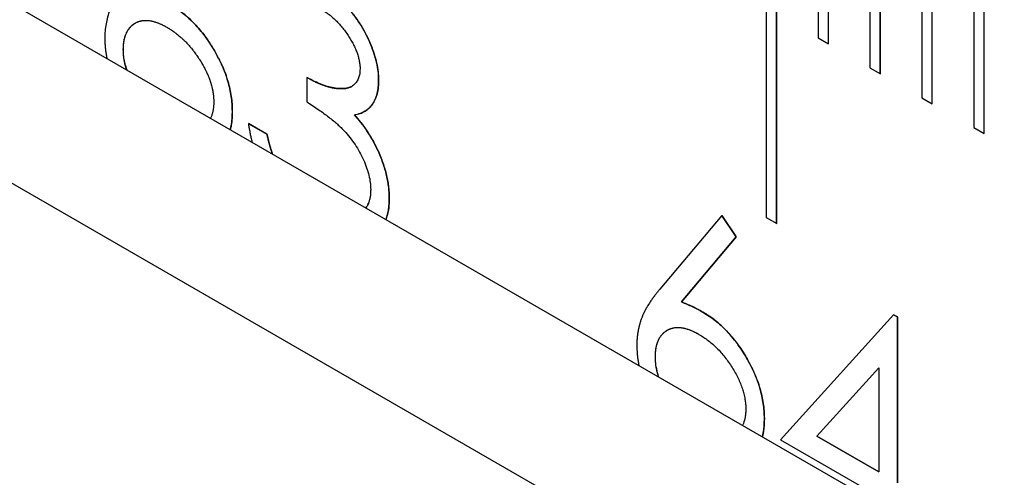
# Model space of a CAD drawing. Units: millimetres. Extents: x 11676 to 11973, y -7569 to -7359.
# Drawn here: x 11794 to 11796, y -7539 to -7538 of the extents above; entities that cross this region are included whole.
import ezdxf

# ---------------------------------------------------------------- set-up
doc = ezdxf.new("R2010")
doc.units = ezdxf.units.MM
doc.header["$LTSCALE"] = 10
doc.linetypes.add('SLD-实线', pattern=[0])

msp = doc.modelspace()

# ---------------------------------------------------------------- linework, layer by layer
at = {"color": 7, "linetype": 'SLD-实线', "lineweight": 25}
for p, q in [((11720.34916, -7495.38264), (11808.97321, -7546.54422)), ((11720.34916, -7495.79091), (11808.97321, -7546.95249)), ((11795.64425, -7537.05316), (11795.64425, -7538.34602)), ((11795.6677, -7538.35955), (11795.6677, -7537.06683)), ((11795.66782, -7538.35962), (11795.66782, -7537.06677)), ((11795.7621, -7537.12119), (11795.7621, -7537.93773)), ((11795.78555, -7537.95127), (11795.78555, -7537.13487)), ((11795.78567, -7537.95134), (11795.78567, -7537.1348)), ((11795.87995, -7537.18923), (11795.87995, -7538.00577)), ((11795.9034, -7538.01931), (11795.9034, -7537.2029)), ((11795.90352, -7538.01937), (11795.90352, -7537.20283)), ((11795.9978, -7537.25726), (11795.9978, -7538.0738)), ((11796.02125, -7538.08734), (11796.02125, -7537.27094)), ((11796.02137, -7538.08741), (11796.02137, -7537.27087)), ((11796.11565, -7537.32529), (11796.11565, -7538.14184)), ((11796.1391, -7538.15537), (11796.1391, -7537.33897)), ((11796.13922, -7538.15544), (11796.13922, -7537.3389)), ((11794.20983, -7537.90431), (11794.20971, -7537.90437)), ((11795.7621, -7537.93773), (11795.78567, -7537.95134)), ((11795.87995, -7538.00577), (11795.90352, -7538.01937)), ((11794.59997, -7538.02756), (11794.59997, -7538.08339)), ((11794.76303, -7538.03295), (11794.76314, -7538.03289)), ((11795.9978, -7538.0738), (11796.02137, -7538.08741)), ((11794.70797, -7538.11316), (11794.70809, -7538.1131)), ((11794.46689, -7538.13232), (11794.50919, -7538.15675)), ((11794.50931, -7538.15668), (11794.46701, -7538.13226)), ((11796.11565, -7538.14184), (11796.13922, -7538.15544)), ((11794.50919, -7538.15675), (11794.50931, -7538.15668)), ((11794.75906, -7538.18911), (11794.75918, -7538.18904)), ((11795.54326, -7538.3418), (11795.40255, -7538.50898)), ((11795.54314, -7538.34187), (11795.57572, -7538.39023)), ((11795.57584, -7538.39016), (11795.54326, -7538.3418)), ((11795.64425, -7538.34602), (11795.66782, -7538.35962)), ((11795.57572, -7538.39023), (11795.45117, -7538.53827)), ((11795.45128, -7538.53821), (11795.57584, -7538.39016)), ((11795.57572, -7538.39023), (11795.57584, -7538.39016)), ((11795.45117, -7538.53827), (11795.45128, -7538.53821)), ((11795.93367, -7538.56718), (11795.67634, -7538.85133)), ((11795.93359, -7538.56727), (11795.94214, -7538.57221)), ((11795.94226, -7538.57214), (11795.93367, -7538.56718)), ((11795.94214, -7538.57221), (11795.94226, -7538.57214)), ((11795.94214, -7538.57221), (11795.94214, -7538.94907)), ((11795.94226, -7538.94901), (11795.94226, -7538.57214)), ((11795.41916, -7538.60244), (11795.41905, -7538.60251)), ((11795.89984, -7538.68824), (11795.75932, -7538.84353)), ((11795.75944, -7538.84347), (11795.89995, -7538.68817)), ((11795.89995, -7538.68817), (11795.89984, -7538.68824)), ((11795.89995, -7538.68817), (11795.89995, -7538.92458)), ((11795.67634, -7538.85133), (11795.89995, -7538.98042)), ((11795.75944, -7538.84347), (11795.75932, -7538.84353)), ((11795.75932, -7538.84353), (11795.89984, -7538.92465)), ((11795.89995, -7538.92458), (11795.75944, -7538.84347)), ((11795.89984, -7538.92465), (11795.89995, -7538.92458))]:
    msp.add_line(p, q, dxfattribs=at)
for points, knots in [([(11794.19322, -7537.81085), (11794.19085, -7537.81369), (11794.18622, -7537.81925), (11794.1796, -7537.82757), (11794.17363, -7537.8359), (11794.16814, -7537.84395), (11794.16338, -7537.85207), (11794.15891, -7537.85972), (11794.15532, -7537.86759), (11794.15101, -7537.87742), (11794.14693, -7537.89012), (11794.14328, -7537.90575), (11794.14101, -7537.92178), (11794.14069, -7537.93304), (11794.14053, -7537.93855)], [0, 0, 0, 0, 0.0876222, 0.1714015, 0.2501655, 0.3257011, 0.3963426, 0.4627261, 0.5255278, 0.5841885, 0.6947236, 0.8002739, 0.9021818, 1, 1, 1, 1]), ([(11794.62534, -7537.81204), (11794.6315, -7537.81581), (11794.64367, -7537.82326), (11794.66155, -7537.83745), (11794.67879, -7537.85354), (11794.69521, -7537.87149), (11794.71046, -7537.89074), (11794.72403, -7537.91101), (11794.73573, -7537.93195), (11794.74555, -7537.95329), (11794.75324, -7537.97447), (11794.7589, -7537.99497), (11794.76236, -7538.01465), (11794.7628, -7538.02684), (11794.76303, -7538.03295)], [0, 0, 0, 0, 0.0902542, 0.1785398, 0.266093, 0.354631, 0.4418862, 0.5257469, 0.6081136, 0.6901973, 0.7708215, 0.8483262, 0.9240117, 1, 1, 1, 1]), ([(11794.76314, -7538.03289), (11794.76292, -7538.02678), (11794.76247, -7538.01458), (11794.75902, -7537.99491), (11794.75335, -7537.9744), (11794.74567, -7537.95322), (11794.73585, -7537.93188), (11794.72415, -7537.91094), (11794.71058, -7537.89067), (11794.69533, -7537.87142), (11794.67891, -7537.85347), (11794.66167, -7537.83739), (11794.64379, -7537.82319), (11794.63162, -7537.81574), (11794.62546, -7537.81197)], [0, 0, 0, 0, 0.0759883, 0.1516738, 0.2291785, 0.3098027, 0.3918864, 0.4742531, 0.5581138, 0.645369, 0.733907, 0.8214602, 0.9097458, 1, 1, 1, 1]), ([(11794.29065, -7537.86309), (11794.29544, -7537.866), (11794.30487, -7537.87174), (11794.31872, -7537.88199), (11794.33203, -7537.89322), (11794.34474, -7537.90573), (11794.35689, -7537.91936), (11794.36857, -7537.93402), (11794.37955, -7537.95), (11794.38997, -7537.96679), (11794.39943, -7537.98418), (11794.4078, -7538.00168), (11794.41483, -7538.01912), (11794.42054, -7538.03649), (11794.42497, -7538.05382), (11794.4282, -7538.07113), (11794.43011, -7538.08835), (11794.43037, -7538.09946), (11794.43051, -7538.1051)], [0, 0, 0, 0, 0.0652308, 0.1284049, 0.1900671, 0.2509434, 0.3115458, 0.3728628, 0.4350237, 0.4990717, 0.5630911, 0.6255101, 0.68668, 0.7472825, 0.8085635, 0.8707421, 0.934341, 1, 1, 1, 1]), ([(11794.43062, -7538.10504), (11794.43049, -7538.09939), (11794.43023, -7538.08828), (11794.42832, -7538.07106), (11794.42509, -7538.05376), (11794.42066, -7538.03643), (11794.41495, -7538.01905), (11794.40792, -7538.00161), (11794.39954, -7537.98412), (11794.39009, -7537.96672), (11794.37967, -7537.94994), (11794.36869, -7537.93396), (11794.35701, -7537.91929), (11794.34485, -7537.90566), (11794.33214, -7537.89315), (11794.31884, -7537.88192), (11794.30499, -7537.87167), (11794.29556, -7537.86594), (11794.29077, -7537.86302)], [0, 0, 0, 0, 0.065659, 0.1292579, 0.1914365, 0.2527175, 0.31332, 0.3744899, 0.4369089, 0.5009283, 0.5649763, 0.6271372, 0.6884542, 0.7490566, 0.8099329, 0.8715951, 0.9347692, 1, 1, 1, 1]), ([(11794.62603, -7537.86813), (11794.62937, -7537.87015), (11794.63594, -7537.87411), (11794.64557, -7537.88089), (11794.65476, -7537.88815), (11794.66352, -7537.89592), (11794.67183, -7537.90433), (11794.6797, -7537.91325), (11794.68714, -7537.92266), (11794.69393, -7537.93261), (11794.70025, -7537.94259), (11794.70577, -7537.95256), (11794.7104, -7537.96234), (11794.71427, -7537.97196), (11794.71717, -7537.98136), (11794.71927, -7537.99058), (11794.72067, -7537.99965), (11794.72078, -7538.00537), (11794.72084, -7538.00825)], [0, 0, 0, 0, 0.07506135, 0.14766716, 0.21748777, 0.28495895, 0.35147316, 0.41667931, 0.4811283, 0.54581389, 0.60899532, 0.66908054, 0.72668897, 0.78191365, 0.8367424, 0.89002375, 0.94471529, 0.99998984, 0.99998984, 0.99998984, 0.99998984]), ([(11794.18271, -7537.965), (11794.18272, -7537.96491), (11794.18274, -7537.96447), (11794.18277, -7537.96259), (11794.18285, -7537.96046), (11794.18296, -7537.95798), (11794.18303, -7537.95657), (11794.18313, -7537.95482), (11794.18327, -7537.95309), (11794.18352, -7537.95035), (11794.18386, -7537.94766), (11794.18427, -7537.94504), (11794.18463, -7537.94311), (11794.18516, -7537.94057), (11794.18577, -7537.93811), (11794.18645, -7537.93571), (11794.187, -7537.93394), (11794.18759, -7537.93222), (11794.18843, -7537.92996), (11794.18934, -7537.92778), (11794.19033, -7537.92568), (11794.1911, -7537.92414), (11794.19192, -7537.92265), (11794.19305, -7537.92071), (11794.19426, -7537.91886), (11794.19554, -7537.9171), (11794.19654, -7537.91583), (11794.19756, -7537.91458), (11794.19896, -7537.91299), (11794.20042, -7537.91146), (11794.20195, -7537.91003), (11794.20311, -7537.909), (11794.20472, -7537.90768), (11794.20638, -7537.90647), (11794.2081, -7537.90534), (11794.20907, -7537.90474), (11794.20961, -7537.90443), (11794.20971, -7537.90438)], [0, 0, 0, 0, 0.0032185, 0.0160886, 0.0675684, 0.0804389, 0.1061805, 0.1190498, 0.1447941, 0.1705353, 0.2220256, 0.2477688, 0.2735105, 0.2992553, 0.3507519, 0.3764888, 0.402228, 0.4279755, 0.4537129, 0.5052055, 0.530955, 0.5566917, 0.5824362, 0.6081666, 0.6596677, 0.6854018, 0.7111534, 0.7368847, 0.7626359, 0.8141241, 0.8398785, 0.8656144, 0.891356, 0.9428551, 0.968566, 0.9943255, 1, 1, 1, 1]), ([(11794.18283, -7537.96493), (11794.18284, -7537.96485), (11794.18285, -7537.9644), (11794.18289, -7537.96252), (11794.18297, -7537.96039), (11794.18307, -7537.95791), (11794.18315, -7537.95651), (11794.18325, -7537.95475), (11794.18339, -7537.95302), (11794.18364, -7537.95028), (11794.18397, -7537.9476), (11794.18439, -7537.94497), (11794.18475, -7537.94304), (11794.18528, -7537.94051), (11794.18589, -7537.93804), (11794.18657, -7537.93564), (11794.18712, -7537.93388), (11794.18771, -7537.93215), (11794.18854, -7537.92989), (11794.18946, -7537.92771), (11794.19044, -7537.92561), (11794.19122, -7537.92407), (11794.19204, -7537.92258), (11794.19317, -7537.92064), (11794.19438, -7537.9188), (11794.19566, -7537.91703), (11794.19666, -7537.91576), (11794.19768, -7537.91452), (11794.19908, -7537.91292), (11794.20054, -7537.9114), (11794.20206, -7537.90996), (11794.20323, -7537.90893), (11794.20483, -7537.90762), (11794.2065, -7537.9064), (11794.20821, -7537.90527), (11794.20953, -7537.90447), (11794.21132, -7537.90346), (11794.21316, -7537.90253), (11794.21504, -7537.9017), (11794.21648, -7537.90112), (11794.21843, -7537.90041), (11794.22042, -7537.8998), (11794.22246, -7537.89928), (11794.22402, -7537.89894), (11794.22612, -7537.89856), (11794.22826, -7537.89827), (11794.23044, -7537.89808), (11794.2321, -7537.898), (11794.23433, -7537.89795), (11794.2366, -7537.898), (11794.2389, -7537.89816), (11794.24123, -7537.8984), (11794.24359, -7537.89876), (11794.24597, -7537.89922), (11794.24777, -7537.89962), (11794.25019, -7537.9002), (11794.25262, -7537.90086), (11794.25506, -7537.90158), (11794.25751, -7537.90236), (11794.25998, -7537.90322), (11794.26246, -7537.90417), (11794.26495, -7537.90519), (11794.26745, -7537.9063), (11794.26995, -7537.90748), (11794.27183, -7537.9084), (11794.27372, -7537.90936), (11794.2756, -7537.91034), (11794.27832, -7537.91179), (11794.28042, -7537.91293), (11794.28189, -7537.91373)], [0, 0, 0, 0, 0.0015442, 0.0077191, 0.0324185, 0.0385936, 0.0509442, 0.0571187, 0.0694705, 0.0818209, 0.1065253, 0.1188766, 0.1312271, 0.1435792, 0.1682866, 0.1806349, 0.1929843, 0.2053376, 0.2176862, 0.2423917, 0.254746, 0.2670942, 0.2794461, 0.2917912, 0.3165009, 0.3288478, 0.3412031, 0.3535487, 0.3659038, 0.3906072, 0.4029639, 0.4153117, 0.4276622, 0.4523708, 0.4647067, 0.4770658, 0.489422, 0.5141184, 0.5264774, 0.5388214, 0.5511696, 0.5758673, 0.5882213, 0.6005689, 0.6129321, 0.6376434, 0.649978, 0.6623436, 0.6746844, 0.6994005, 0.7117381, 0.7240987, 0.7487979, 0.761158, 0.7734902, 0.7858506, 0.8105606, 0.8228947, 0.8352508, 0.859962, 0.8722981, 0.884665, 0.9093556, 0.9217138, 0.9340555, 0.9464084, 0.9587762, 0.971116, 1, 1, 1, 1]), ([(11794.28189, -7537.91373), (11794.28197, -7537.91378), (11794.28236, -7537.91402), (11794.28401, -7537.91502), (11794.28621, -7537.91637), (11794.28872, -7537.91794), (11794.29061, -7537.91914), (11794.29249, -7537.92036), (11794.29437, -7537.92162), (11794.29687, -7537.92333), (11794.29937, -7537.92512), (11794.30248, -7537.92743), (11794.30496, -7537.92937), (11794.30742, -7537.93137), (11794.30988, -7537.93341), (11794.31232, -7537.93551), (11794.31475, -7537.93765), (11794.31717, -7537.93983), (11794.31958, -7537.94207), (11794.32196, -7537.94437), (11794.32433, -7537.94672), (11794.32666, -7537.94915), (11794.32897, -7537.95163), (11794.33126, -7537.95416), (11794.33352, -7537.95673), (11794.33575, -7537.95936), (11794.33797, -7537.96202), (11794.34015, -7537.96472), (11794.34229, -7537.96747), (11794.34442, -7537.97025), (11794.34651, -7537.97308), (11794.34856, -7537.97594), (11794.35059, -7537.97883), (11794.35258, -7537.98175), (11794.35453, -7537.9847), (11794.35646, -7537.98768), (11794.35835, -7537.99069), (11794.36019, -7537.99373), (11794.36201, -7537.99678), (11794.36377, -7537.99987), (11794.36548, -7538.00299), (11794.36716, -7538.00612), (11794.36877, -7538.00928), (11794.37033, -7538.01246), (11794.37148, -7538.01485), (11794.37297, -7538.01805), (11794.3744, -7538.02126), (11794.37577, -7538.02449), (11794.37676, -7538.02691), (11794.37804, -7538.03015), (11794.37924, -7538.0334), (11794.38035, -7538.03665), (11794.38116, -7538.03908), (11794.3819, -7538.04151), (11794.38286, -7538.04475), (11794.38371, -7538.04797), (11794.38447, -7538.05118), (11794.385, -7538.05358), (11794.38564, -7538.05675), (11794.38621, -7538.05991), (11794.38672, -7538.06305), (11794.38707, -7538.06539), (11794.38739, -7538.06772), (11794.38765, -7538.07003), (11794.38787, -7538.07232), (11794.38802, -7538.07458), (11794.38812, -7538.07645), (11794.38822, -7538.07904), (11794.38827, -7538.08129), (11794.38831, -7538.08316), (11794.38832, -7538.08356)], [0, 0, 0, 0, 0.0015142, 0.007482, 0.0313784, 0.0433195, 0.0552879, 0.0672202, 0.0791865, 0.0911246, 0.1150411, 0.1269855, 0.1508926, 0.1628398, 0.1747829, 0.198698, 0.2106462, 0.2225934, 0.2464975, 0.2584533, 0.2704053, 0.2942943, 0.3062525, 0.3182107, 0.3421011, 0.3540574, 0.3659993, 0.389915, 0.4018578, 0.4138182, 0.4377055, 0.4496701, 0.4616198, 0.4855162, 0.4974659, 0.5094243, 0.5333235, 0.5452725, 0.5572151, 0.5811254, 0.5930761, 0.6050254, 0.6289352, 0.6408766, 0.652839, 0.6647856, 0.6886864, 0.7006384, 0.7125877, 0.7245402, 0.7484499, 0.7603927, 0.7723517, 0.7842952, 0.7962513, 0.8201567, 0.832106, 0.8440614, 0.8560093, 0.8799137, 0.8918668, 0.9038131, 0.9157657, 0.9277178, 0.9396687, 0.9516191, 0.9635694, 0.9695449, 0.9934458, 1, 1, 1, 1]), ([(11794.14053, -7537.93855), (11794.14053, -7537.93864), (11794.14055, -7537.93911), (11794.14061, -7537.94105), (11794.14073, -7537.94437), (11794.14088, -7537.94809), (11794.14106, -7537.95182), (11794.14128, -7537.95557), (11794.14164, -7537.96011), (11794.1421, -7537.9647), (11794.14268, -7537.96933), (11794.14359, -7537.97557), (11794.14445, -7537.98054), (11794.14515, -7537.98395), (11794.1452, -7537.98419)], [0, 0, 0, 0, 0.0062758, 0.0313692, 0.1317486, 0.232131, 0.282324, 0.3827081, 0.4831007, 0.5834969, 0.6838918, 0.7842845, 0.9851239, 1, 1, 1, 1]), ([(11794.19004, -7538.01008), (11794.18991, -7538.00966), (11794.18953, -7538.00844), (11794.18892, -7538.0064), (11794.18822, -7538.00398), (11794.18734, -7538.00075), (11794.18656, -7537.99754), (11794.18586, -7537.99434), (11794.18538, -7537.99196), (11794.1848, -7537.9888), (11794.18429, -7537.98566), (11794.18385, -7537.98255), (11794.18356, -7537.98023), (11794.18332, -7537.97793), (11794.18313, -7537.97565), (11794.18301, -7537.97378), (11794.18292, -7537.97191), (11794.18281, -7537.9691), (11794.18275, -7537.96668), (11794.18271, -7537.965)], [0, 0, 0, 0, 0.0265192, 0.0783138, 0.1301476, 0.1819535, 0.285605, 0.3374369, 0.38925, 0.4410683, 0.5447029, 0.59652, 0.648334, 0.7001411, 0.7519662, 0.8037847, 0.8296885, 0.8814964, 1, 1, 1, 1]), ([(11794.19127, -7538.01078), (11794.18828, -7538.00139), (11794.18504, -7537.99117), (11794.18375, -7537.98076), (11794.1835, -7537.97845), (11794.18329, -7537.97617), (11794.18314, -7537.97391), (11794.18305, -7537.97204), (11794.18294, -7537.96944), (11794.18289, -7537.9672), (11794.18284, -7537.96533), (11794.18283, -7537.96493)], [0, 0, 0, 0, 0.5876601, 0.6389458, 0.6902423, 0.7415311, 0.7928237, 0.8441185, 0.8697683, 0.972347, 1, 1, 1, 1]), ([(11794.72084, -7538.00825), (11794.72067, -7538.01202), (11794.72033, -7538.01952), (11794.7178, -7538.02934), (11794.71351, -7538.03761), (11794.70765, -7538.04454), (11794.69986, -7538.04966), (11794.69006, -7538.05262), (11794.67829, -7538.05359), (11794.66474, -7538.05242), (11794.64987, -7538.04957), (11794.63391, -7538.04411), (11794.61722, -7538.03718), (11794.6058, -7538.03081), (11794.59997, -7538.02756)], [0, 0, 0, 0, 0.0633037, 0.125941, 0.189323, 0.2563304, 0.3270655, 0.4038379, 0.4883495, 0.582426, 0.6819726, 0.7842127, 0.8898344, 1, 1, 1, 1]), ([(11794.59985, -7538.02763), (11794.59993, -7538.02767), (11794.60032, -7538.02789), (11794.60197, -7538.02881), (11794.6048, -7538.03038), (11794.60857, -7538.03245), (11794.61234, -7538.03445), (11794.6161, -7538.03637), (11794.61986, -7538.03817), (11794.62361, -7538.03986), (11794.62735, -7538.04145), (11794.63108, -7538.04294), (11794.63418, -7538.04413), (11794.63665, -7538.04505), (11794.6385, -7538.04571), (11794.64035, -7538.04636), (11794.6422, -7538.04698), (11794.64466, -7538.04778), (11794.6471, -7538.04852), (11794.64954, -7538.0492), (11794.65136, -7538.04968), (11794.65317, -7538.05012), (11794.65497, -7538.05053), (11794.65677, -7538.0509), (11794.65856, -7538.05126), (11794.66034, -7538.05157), (11794.66212, -7538.05187), (11794.66389, -7538.05214), (11794.66565, -7538.05238), (11794.66741, -7538.0526), (11794.66915, -7538.05279), (11794.67089, -7538.05296), (11794.67262, -7538.05309), (11794.67434, -7538.0532), (11794.67606, -7538.05327), (11794.67776, -7538.0533), (11794.67944, -7538.0533), (11794.68111, -7538.05326), (11794.68277, -7538.05318), (11794.68414, -7538.05308), (11794.6855, -7538.05295), (11794.68685, -7538.05279), (11794.68845, -7538.05257), (11794.69003, -7538.05229), (11794.69211, -7538.05186), (11794.69414, -7538.05133), (11794.69662, -7538.05053), (11794.69903, -7538.04959), (11794.70103, -7538.04861), (11794.70205, -7538.048), (11794.7022, -7538.04792)], [0, 0, 0, 0, 0.0021354, 0.0106773, 0.0449096, 0.079116, 0.1133379, 0.1475608, 0.1817806, 0.2160195, 0.2502215, 0.2844512, 0.318673, 0.3357687, 0.3528896, 0.3699766, 0.3870964, 0.4042228, 0.4384228, 0.4555394, 0.4726544, 0.48977, 0.5068556, 0.5239734, 0.541092, 0.5581811, 0.5752988, 0.5924156, 0.6095292, 0.6266422, 0.6437297, 0.6608582, 0.677945, 0.6950554, 0.7121673, 0.729289, 0.7463991, 0.7635045, 0.7806141, 0.7977336, 0.8062866, 0.823382, 0.840509, 0.8576204, 0.8747258, 0.9089507, 0.9260453, 0.9602834, 0.99451, 1, 1, 1, 1]), ([(11794.76303, -7538.03295), (11794.76287, -7538.03862), (11794.76256, -7538.04971), (11794.75996, -7538.06465), (11794.75558, -7538.07761), (11794.74951, -7538.08873), (11794.74165, -7538.09783), (11794.73213, -7538.10504), (11794.72088, -7538.11036), (11794.71236, -7538.11221), (11794.70797, -7538.11316)], [0, 0, 0, 0, 0.1280675, 0.2506083, 0.3706302, 0.4900722, 0.6103748, 0.7343131, 0.8632165, 1, 1, 1, 1]), ([(11794.70809, -7538.1131), (11794.71248, -7538.11214), (11794.721, -7538.11029), (11794.73225, -7538.10497), (11794.74177, -7538.09777), (11794.74962, -7538.08866), (11794.75569, -7538.07754), (11794.76008, -7538.06458), (11794.76268, -7538.04964), (11794.76299, -7538.03855), (11794.76314, -7538.03289)], [0, 0, 0, 0, 0.1367835, 0.2656869, 0.3896252, 0.5099278, 0.6293698, 0.7493917, 0.8719325, 1, 1, 1, 1]), ([(11794.38832, -7538.08356), (11794.38832, -7538.08365), (11794.3883, -7538.08409), (11794.38826, -7538.08598), (11794.38821, -7538.08812), (11794.38809, -7538.09059), (11794.38802, -7538.092), (11794.3879, -7538.09374), (11794.38774, -7538.09545), (11794.38743, -7538.09816), (11794.38703, -7538.10079), (11794.38656, -7538.10337), (11794.38616, -7538.10527), (11794.38529, -7538.109), (11794.38377, -7538.11425), (11794.38185, -7538.11831), (11794.38092, -7538.12027)], [0, 0, 0, 0, 0.0064516, 0.0322672, 0.1355197, 0.1613376, 0.2129648, 0.2387786, 0.2904066, 0.3420332, 0.4453124, 0.4969289, 0.5485571, 0.6002018, 0.8069281, 1, 1, 1, 1]), ([(11794.59997, -7538.08339), (11794.60459, -7538.08636), (11794.61358, -7538.09213), (11794.62655, -7538.10092), (11794.63858, -7538.10949), (11794.64967, -7538.11784), (11794.65981, -7538.12598), (11794.66907, -7538.13378), (11794.67734, -7538.14146), (11794.68701, -7538.1514), (11794.69792, -7538.16409), (11794.70978, -7538.18019), (11794.72006, -7538.19733), (11794.72886, -7538.21498), (11794.73609, -7538.23271), (11794.74126, -7538.25003), (11794.7444, -7538.26673), (11794.74481, -7538.27709), (11794.74501, -7538.28228)], [0, 0, 0, 0, 0.0706716, 0.1371423, 0.1985082, 0.2553125, 0.3081081, 0.3559452, 0.4001158, 0.4397704, 0.5140234, 0.5861639, 0.65712, 0.7287657, 0.7989649, 0.8665146, 0.9330908, 1, 1, 1, 1]), ([(11794.43051, -7538.1051), (11794.4305, -7538.10519), (11794.43049, -7538.10564), (11794.43044, -7538.10752), (11794.43036, -7538.11073), (11794.43021, -7538.115), (11794.43001, -7538.11923), (11794.42979, -7538.12272), (11794.42949, -7538.12617), (11794.42913, -7538.12956), (11794.42839, -7538.13488), (11794.42742, -7538.14002), (11794.42647, -7538.14421), (11794.42604, -7538.14584), (11794.42593, -7538.14625)], [0, 0, 0, 0, 0.0061533, 0.0307781, 0.1292542, 0.2277334, 0.3262122, 0.4246938, 0.4739349, 0.5724292, 0.6709133, 0.8679477, 0.9664314, 1, 1, 1, 1]), ([(11794.42602, -7538.1463), (11794.42619, -7538.14564), (11794.42667, -7538.14376), (11794.42767, -7538.13933), (11794.42861, -7538.13416), (11794.42933, -7538.12883), (11794.42988, -7538.12337), (11794.43036, -7538.11547), (11794.43053, -7538.10882), (11794.43062, -7538.10504)], [0, 0, 0, 0, 0.0529024, 0.1510926, 0.3474913, 0.4456721, 0.5438503, 0.7402446, 1, 1, 1, 1]), ([(11794.70797, -7538.11316), (11794.71299, -7538.11885), (11794.72292, -7538.13013), (11794.73647, -7538.14881), (11794.74876, -7538.16845), (11794.75562, -7538.1822), (11794.75906, -7538.18911)], [0, 0, 0, 0, 0.2538796, 0.5030089, 0.7502911, 1, 1, 1, 1]), ([(11794.75918, -7538.18904), (11794.75573, -7538.18213), (11794.74888, -7538.16839), (11794.73658, -7538.14874), (11794.72304, -7538.13006), (11794.71311, -7538.11879), (11794.70809, -7538.1131)], [0, 0, 0, 0, 0.2497089, 0.4969911, 0.7461204, 1, 1, 1, 1]), ([(11794.46701, -7538.13226), (11794.46702, -7538.13235), (11794.4671, -7538.13284), (11794.46742, -7538.1349), (11794.46785, -7538.13764), (11794.46848, -7538.14156), (11794.469, -7538.1447), (11794.46969, -7538.14864), (11794.47041, -7538.15258), (11794.47134, -7538.15734), (11794.47235, -7538.16212), (11794.47342, -7538.16692), (11794.47442, -7538.17113), (11794.47506, -7538.17375), (11794.47531, -7538.17476)], [0, 0, 0, 0, 0.0069867, 0.0349337, 0.1467709, 0.2026832, 0.3145103, 0.3704345, 0.4822639, 0.5940842, 0.7059359, 0.8177448, 0.9295915, 1, 1, 1, 1]), ([(11794.50919, -7538.15675), (11794.50922, -7538.15685), (11794.50933, -7538.15734), (11794.50954, -7538.15825), (11794.50976, -7538.15924), (11794.51, -7538.16025), (11794.51018, -7538.16105), (11794.51041, -7538.16205), (11794.51059, -7538.16285), (11794.51083, -7538.16385), (11794.51101, -7538.16465), (11794.51125, -7538.16565), (11794.51144, -7538.16645), (11794.51167, -7538.16745), (11794.51186, -7538.16825), (11794.51211, -7538.16926), (11794.5123, -7538.17006), (11794.51255, -7538.17106), (11794.51275, -7538.17187), (11794.51294, -7538.17267), (11794.51315, -7538.17347), (11794.51335, -7538.17428), (11794.51361, -7538.17528), (11794.51382, -7538.17609), (11794.51408, -7538.1771), (11794.51429, -7538.1779), (11794.51451, -7538.17871), (11794.51473, -7538.17952), (11794.51494, -7538.18032), (11794.51522, -7538.18133), (11794.51545, -7538.18214), (11794.51573, -7538.18315), (11794.51597, -7538.18396), (11794.51619, -7538.18477), (11794.51643, -7538.18557), (11794.51667, -7538.18638), (11794.51691, -7538.18719), (11794.51715, -7538.188), (11794.5174, -7538.18881), (11794.51765, -7538.18962), (11794.5179, -7538.19043), (11794.51815, -7538.19124), (11794.51847, -7538.19226), (11794.51873, -7538.19307), (11794.51899, -7538.19388), (11794.51925, -7538.19469), (11794.51952, -7538.1955), (11794.51979, -7538.19631), (11794.52005, -7538.19712), (11794.52033, -7538.19793), (11794.5206, -7538.19875), (11794.52081, -7538.19935), (11794.52109, -7538.20017), (11794.52133, -7538.20086), (11794.5215, -7538.20135), (11794.52153, -7538.20144)], [0, 0, 0, 0, 0.0067463, 0.0338013, 0.0608503, 0.0744015, 0.1014384, 0.1149539, 0.1420083, 0.1555414, 0.1826016, 0.1961286, 0.223189, 0.236692, 0.2637529, 0.2772995, 0.3043495, 0.3178722, 0.3449373, 0.3584361, 0.3719608, 0.399007, 0.4125346, 0.4395933, 0.4531186, 0.4801737, 0.4937036, 0.5072565, 0.5342801, 0.5478274, 0.5748809, 0.588387, 0.6154622, 0.6289637, 0.6425169, 0.6695444, 0.6830955, 0.6966233, 0.7236834, 0.7372043, 0.7507137, 0.7777608, 0.791305, 0.8183419, 0.8318762, 0.8453933, 0.8724724, 0.885992, 0.8994888, 0.9265727, 0.9400673, 0.9535945, 0.9671437, 0.9942028, 1, 1, 1, 1]), ([(11794.52171, -7538.20154), (11794.5216, -7538.20123), (11794.52142, -7538.20072), (11794.52118, -7538.2), (11794.52089, -7538.19919), (11794.52062, -7538.19838), (11794.52035, -7538.19757), (11794.52008, -7538.19676), (11794.51981, -7538.19595), (11794.51954, -7538.19514), (11794.51927, -7538.19432), (11794.51901, -7538.19351), (11794.51875, -7538.1927), (11794.51849, -7538.19189), (11794.51824, -7538.19108), (11794.51799, -7538.19027), (11794.51773, -7538.18946), (11794.51749, -7538.18865), (11794.51718, -7538.18764), (11794.51694, -7538.18683), (11794.5167, -7538.18602), (11794.51646, -7538.18521), (11794.51622, -7538.1844), (11794.516, -7538.18359), (11794.51577, -7538.18278), (11794.51554, -7538.18198), (11794.51526, -7538.18097), (11794.51504, -7538.18016), (11794.51476, -7538.17915), (11794.51454, -7538.17834), (11794.51434, -7538.17754), (11794.51401, -7538.17633), (11794.51293, -7538.1721), (11794.51191, -7538.16792), (11794.51104, -7538.1642), (11794.51084, -7538.16335), (11794.5106, -7538.16232), (11794.51041, -7538.16147), (11794.51021, -7538.16061), (11794.51002, -7538.15975), (11794.50978, -7538.15873), (11794.50955, -7538.1577), (11794.50939, -7538.15702), (11794.50931, -7538.15668)], [0, 0, 0, 0, 0.0206433, 0.0340857, 0.0475839, 0.0745419, 0.0879969, 0.1014746, 0.1284207, 0.1419007, 0.155392, 0.1823415, 0.1958004, 0.2092708, 0.2362221, 0.2496975, 0.263196, 0.2901474, 0.3036127, 0.3305838, 0.3440569, 0.3575038, 0.3844876, 0.3979441, 0.4114181, 0.4383764, 0.451855, 0.4787824, 0.4922666, 0.5192413, 0.5326921, 0.5461887, 0.6000903, 0.8157153, 0.8272329, 0.8502621, 0.8733093, 0.8963329, 0.9078625, 0.9308982, 0.9539398, 0.9769524, 1, 1, 1, 1]), ([(11794.75906, -7538.18911), (11794.76133, -7538.194), (11794.76583, -7538.20372), (11794.77138, -7538.21836), (11794.77642, -7538.23283), (11794.78035, -7538.2471), (11794.78339, -7538.26115), (11794.78556, -7538.27502), (11794.78691, -7538.28875), (11794.7871, -7538.29762), (11794.7872, -7538.30208)], [0, 0, 0, 0, 0.1281355, 0.2541727, 0.3781116, 0.5017123, 0.6239863, 0.7470956, 0.8728746, 1, 1, 1, 1]), ([(11794.78732, -7538.30201), (11794.78722, -7538.29755), (11794.78703, -7538.28868), (11794.78568, -7538.27496), (11794.78351, -7538.26108), (11794.78046, -7538.24703), (11794.77654, -7538.23276), (11794.7715, -7538.21829), (11794.76595, -7538.20365), (11794.76145, -7538.19394), (11794.75918, -7538.18904)], [0, 0, 0, 0, 0.1271254, 0.2529044, 0.3760137, 0.4982877, 0.6218884, 0.7458273, 0.8718645, 1, 1, 1, 1]), ([(11794.74501, -7538.28228), (11794.74501, -7538.28237), (11794.745, -7538.28281), (11794.74497, -7538.2847), (11794.74489, -7538.28792), (11794.74468, -7538.29215), (11794.74425, -7538.29623), (11794.74362, -7538.30017), (11794.74284, -7538.30398), (11794.74209, -7538.30707), (11794.74142, -7538.30948), (11794.74031, -7538.313), (11794.73844, -7538.3187), (11794.73524, -7538.32202), (11794.73352, -7538.32382)], [0, 0, 0, 0, 0.0053574, 0.026793, 0.1125368, 0.1982948, 0.2840723, 0.3698328, 0.4555872, 0.5413391, 0.5842082, 0.6270911, 0.7987506, 1, 1, 1, 1]), ([(11794.73461, -7538.32445), (11794.73486, -7538.32406), (11794.7354, -7538.32319), (11794.73619, -7538.3218), (11794.73727, -7538.3198), (11794.73827, -7538.31772), (11794.7392, -7538.31555), (11794.73971, -7538.31427), (11794.73998, -7538.31351), (11794.74005, -7538.31332)], [0, 0, 0, 0, 0.1166806, 0.2561967, 0.3958161, 0.6749885, 0.8145992, 0.9541869, 1, 1, 1, 1]), ([(11794.7872, -7538.30208), (11794.78696, -7538.30956), (11794.78648, -7538.32449), (11794.78311, -7538.34008), (11794.7805, -7538.34839), (11794.77977, -7538.35052)], [0, 0, 0, 0, 0.07964825, 0.15892168, 0.18695798, 0.18695798, 0.18695798, 0.18695798]), ([(11794.77984, -7538.35056), (11794.78002, -7538.35003), (11794.78037, -7538.34903), (11794.781, -7538.34708), (11794.7826, -7538.34185), (11794.78432, -7538.3349), (11794.78574, -7538.32652), (11794.78686, -7538.31641), (11794.78713, -7538.30806), (11794.78732, -7538.30201)], [0, 0, 0, 0, 0.0376017, 0.0701514, 0.1352505, 0.3958345, 0.5260786, 0.6563183, 1, 1, 1, 1]), ([(11795.40255, -7538.50898), (11795.40251, -7538.50904), (11795.4023, -7538.50929), (11795.4014, -7538.51038), (11795.4002, -7538.51181), (11795.39849, -7538.51387), (11795.39713, -7538.51552), (11795.39577, -7538.51718), (11795.39441, -7538.51884), (11795.39274, -7538.52094), (11795.39107, -7538.52305), (11795.38975, -7538.52477), (11795.38877, -7538.52606), (11795.3878, -7538.52737), (11795.38683, -7538.52868), (11795.38603, -7538.52978), (11795.38524, -7538.53089), (11795.3846, -7538.53177), (11795.3835, -7538.53334), (11795.3802, -7538.53802), (11795.3766, -7538.5436), (11795.37347, -7538.54892), (11795.37205, -7538.55134), (11795.37092, -7538.55328), (11795.36981, -7538.55525), (11795.36872, -7538.55724), (11795.36767, -7538.55927), (11795.36668, -7538.56136), (11795.36594, -7538.56294), (11795.36497, -7538.56506), (11795.36402, -7538.56719), (11795.36308, -7538.56935), (11795.36239, -7538.57097), (11795.36148, -7538.57316), (11795.36041, -7538.57595), (11795.35919, -7538.57937), (11795.35805, -7538.58287), (11795.35699, -7538.58643), (11795.35616, -7538.58945), (11795.35551, -7538.59188), (11795.35505, -7538.59373), (11795.3546, -7538.59558), (11795.35418, -7538.59746), (11795.35376, -7538.59934), (11795.35337, -7538.60125), (11795.35299, -7538.60316), (11795.35263, -7538.60509), (11795.35229, -7538.60704), (11795.35197, -7538.609), (11795.35167, -7538.61098), (11795.3514, -7538.61297), (11795.35115, -7538.61499), (11795.35092, -7538.61702), (11795.35072, -7538.61907), (11795.35055, -7538.62114), (11795.35042, -7538.62287), (11795.35034, -7538.62427), (11795.35026, -7538.62568), (11795.3502, -7538.62709), (11795.35011, -7538.62885), (11795.35006, -7538.63027), (11795.34998, -7538.63277), (11795.34992, -7538.63478), (11795.34987, -7538.63645), (11795.34986, -7538.63668)], [0, 0, 0, 0, 0.0015895, 0.0079179, 0.0332495, 0.0459151, 0.0712416, 0.0839076, 0.0965721, 0.1218952, 0.1472329, 0.1598921, 0.1725531, 0.1852161, 0.1978815, 0.2105455, 0.2168805, 0.2295512, 0.2358752, 0.2612131, 0.3625459, 0.3878789, 0.4005412, 0.425879, 0.4385377, 0.4511991, 0.4765346, 0.4891965, 0.5018618, 0.5145309, 0.5398591, 0.5525201, 0.5651838, 0.5778517, 0.6031805, 0.6285175, 0.6538496, 0.6791724, 0.7045042, 0.7171738, 0.7298338, 0.7425024, 0.7551654, 0.7678331, 0.780495, 0.7931573, 0.8058273, 0.8184898, 0.831155, 0.8438217, 0.8564852, 0.8691492, 0.8818157, 0.8944798, 0.9071443, 0.9198096, 0.9261415, 0.9324748, 0.9451389, 0.9514725, 0.9641371, 0.970468, 0.9957986, 1, 1, 1, 1]), ([(11795.45117, -7538.53827), (11795.45946, -7538.54153), (11795.47563, -7538.54789), (11795.49201, -7538.55686), (11795.49999, -7538.56122)], [0.00003382, 0.00003382, 0.00003382, 0.00003382, 0.51265934, 1, 1, 1, 1]), ([(11795.5001, -7538.56115), (11795.49212, -7538.55679), (11795.47575, -7538.54783), (11795.45958, -7538.54147), (11795.45128, -7538.53821)], [0.00003382, 0.00003382, 0.00003382, 0.00003382, 0.48737448, 1, 1, 1, 1]), ([(11795.49999, -7538.56122), (11795.50478, -7538.56414), (11795.51421, -7538.56987), (11795.52805, -7538.58012), (11795.54136, -7538.59135), (11795.55407, -7538.60386), (11795.56623, -7538.61749), (11795.57791, -7538.63216), (11795.58888, -7538.64814), (11795.5993, -7538.66492), (11795.60876, -7538.68232), (11795.61713, -7538.69981), (11795.62417, -7538.71725), (11795.62988, -7538.73463), (11795.63431, -7538.75196), (11795.63754, -7538.76926), (11795.63945, -7538.78648), (11795.63971, -7538.79759), (11795.63984, -7538.80324)], [0, 0, 0, 0, 0.0652308, 0.1284049, 0.1900671, 0.2509434, 0.3115458, 0.3728628, 0.4350237, 0.4990717, 0.5630911, 0.6255101, 0.68668, 0.7472825, 0.8085635, 0.8707421, 0.934341, 1, 1, 1, 1]), ([(11795.63996, -7538.80317), (11795.63983, -7538.79753), (11795.63957, -7538.78641), (11795.63766, -7538.76919), (11795.63443, -7538.75189), (11795.62999, -7538.73456), (11795.62429, -7538.71718), (11795.61725, -7538.69974), (11795.60888, -7538.68225), (11795.59942, -7538.66486), (11795.589, -7538.64807), (11795.57802, -7538.63209), (11795.56635, -7538.61742), (11795.55419, -7538.6038), (11795.54148, -7538.59128), (11795.52817, -7538.58005), (11795.51433, -7538.56981), (11795.50489, -7538.56407), (11795.5001, -7538.56115)], [0, 0, 0, 0, 0.065659, 0.1292579, 0.1914365, 0.2527175, 0.31332, 0.3744899, 0.4369089, 0.5009283, 0.5649763, 0.6271372, 0.6884542, 0.7490566, 0.8099329, 0.8715951, 0.9347692, 1, 1, 1, 1]), ([(11795.39205, -7538.66314), (11795.39205, -7538.66305), (11795.39207, -7538.6626), (11795.39211, -7538.66072), (11795.39218, -7538.65859), (11795.39229, -7538.65611), (11795.39236, -7538.6547), (11795.39247, -7538.65296), (11795.3926, -7538.65122), (11795.39286, -7538.64848), (11795.39319, -7538.6458), (11795.39361, -7538.64317), (11795.39396, -7538.64124), (11795.39449, -7538.63871), (11795.3951, -7538.63624), (11795.39579, -7538.63384), (11795.39634, -7538.63208), (11795.39693, -7538.63035), (11795.39776, -7538.62809), (11795.39867, -7538.62591), (11795.39966, -7538.62381), (11795.40044, -7538.62227), (11795.40125, -7538.62078), (11795.40238, -7538.61884), (11795.4036, -7538.617), (11795.40488, -7538.61523), (11795.40587, -7538.61396), (11795.40689, -7538.61272), (11795.4083, -7538.61112), (11795.40976, -7538.6096), (11795.41128, -7538.60817), (11795.41245, -7538.60713), (11795.41405, -7538.60582), (11795.41571, -7538.6046), (11795.41743, -7538.60348), (11795.4184, -7538.60287), (11795.41895, -7538.60257), (11795.41905, -7538.60251)], [0, 0, 0, 0, 0.0032168, 0.0160869, 0.0675669, 0.0804373, 0.106179, 0.1190517, 0.1447921, 0.1705334, 0.2220239, 0.2477671, 0.2735089, 0.2992538, 0.3507505, 0.3764876, 0.4022269, 0.4279744, 0.4537119, 0.5052047, 0.5309543, 0.556691, 0.5824356, 0.608166, 0.6596673, 0.6854015, 0.7111532, 0.7368846, 0.7626358, 0.8141242, 0.8398786, 0.8656147, 0.8913564, 0.9428556, 0.9685994, 0.9943255, 1, 1, 1, 1]), ([(11795.39217, -7538.66307), (11795.39217, -7538.66298), (11795.39218, -7538.66253), (11795.39223, -7538.66066), (11795.3923, -7538.65852), (11795.39241, -7538.65605), (11795.39248, -7538.65464), (11795.39259, -7538.65289), (11795.39272, -7538.65116), (11795.39298, -7538.64842), (11795.39331, -7538.64573), (11795.39372, -7538.64311), (11795.39408, -7538.64117), (11795.39461, -7538.63864), (11795.39522, -7538.63617), (11795.3959, -7538.63377), (11795.39645, -7538.63201), (11795.39705, -7538.63028), (11795.39788, -7538.62802), (11795.39879, -7538.62584), (11795.39978, -7538.62374), (11795.40055, -7538.6222), (11795.40137, -7538.62071), (11795.4025, -7538.61877), (11795.40372, -7538.61693), (11795.40499, -7538.61517), (11795.40599, -7538.61389), (11795.40701, -7538.61265), (11795.40842, -7538.61105), (11795.40987, -7538.60953), (11795.4114, -7538.6081), (11795.41257, -7538.60706), (11795.41417, -7538.60575), (11795.41583, -7538.60453), (11795.41755, -7538.60341), (11795.41886, -7538.6026), (11795.42065, -7538.60159), (11795.42249, -7538.60067), (11795.42438, -7538.59984), (11795.42581, -7538.59926), (11795.42776, -7538.59855), (11795.42976, -7538.59794), (11795.4318, -7538.59741), (11795.43335, -7538.59708), (11795.43545, -7538.59669), (11795.4376, -7538.59641), (11795.43978, -7538.59622), (11795.44143, -7538.59613), (11795.44366, -7538.59608), (11795.44593, -7538.59614), (11795.44823, -7538.59629), (11795.45056, -7538.59653), (11795.45292, -7538.59689), (11795.45531, -7538.59736), (11795.45711, -7538.59775), (11795.45952, -7538.59834), (11795.46195, -7538.59899), (11795.4644, -7538.59972), (11795.46685, -7538.60049), (11795.46932, -7538.60135), (11795.4718, -7538.60231), (11795.47428, -7538.60333), (11795.47678, -7538.60443), (11795.47929, -7538.60561), (11795.48117, -7538.60654), (11795.48305, -7538.60749), (11795.48493, -7538.60847), (11795.48766, -7538.60992), (11795.48976, -7538.61106), (11795.49123, -7538.61186)], [0, 0, 0, 0, 0.0015433, 0.0077181, 0.032417, 0.038592, 0.0509423, 0.0571183, 0.0694679, 0.081818, 0.1065219, 0.1188729, 0.1312233, 0.1435751, 0.168282, 0.1806301, 0.1929792, 0.2053322, 0.2176805, 0.2423856, 0.2547396, 0.2670875, 0.2794392, 0.291784, 0.3164932, 0.3288398, 0.3411949, 0.3535402, 0.3658951, 0.390598, 0.4029544, 0.415302, 0.4276522, 0.4523604, 0.4647116, 0.4770545, 0.4894105, 0.5141063, 0.5264651, 0.5388088, 0.5511567, 0.5758723, 0.5882073, 0.6005736, 0.6129173, 0.6376281, 0.6499625, 0.6623278, 0.6746683, 0.6993839, 0.7117213, 0.7240817, 0.7487803, 0.7611402, 0.7734941, 0.7858322, 0.8105417, 0.8228979, 0.8352313, 0.8599419, 0.8723005, 0.8846443, 0.9093345, 0.9216924, 0.9340339, 0.9463865, 0.958754, 0.9710936, 1, 1, 1, 1]), ([(11795.49123, -7538.61186), (11795.49485, -7538.61408), (11795.50196, -7538.61842), (11795.51243, -7538.62584), (11795.52245, -7538.63422), (11795.53214, -7538.6431), (11795.54135, -7538.65297), (11795.55017, -7538.66353), (11795.5586, -7538.67487), (11795.56654, -7538.68678), (11795.57382, -7538.69901), (11795.58013, -7538.71128), (11795.58558, -7538.72342), (11795.59006, -7538.73542), (11795.5935, -7538.74729), (11795.59579, -7538.75892), (11795.59743, -7538.77055), (11795.59758, -7538.77793), (11795.59765, -7538.78169)], [0, 0, 0, 0, 0.06890217, 0.13521443, 0.20015039, 0.26397292, 0.32701856, 0.39023169, 0.45415802, 0.51932538, 0.58326013, 0.64527404, 0.70506041, 0.76373337, 0.82176447, 0.87999595, 0.93885188, 0.99998979, 0.99998979, 0.99998979, 0.99998979]), ([(11795.34986, -7538.63668), (11795.34986, -7538.63678), (11795.34988, -7538.63724), (11795.34995, -7538.63918), (11795.35006, -7538.64251), (11795.35021, -7538.64622), (11795.3504, -7538.64995), (11795.35062, -7538.6537), (11795.35097, -7538.65824), (11795.35144, -7538.66283), (11795.35201, -7538.66747), (11795.35292, -7538.67371), (11795.35379, -7538.67867), (11795.35448, -7538.68209), (11795.35453, -7538.68232)], [0, 0, 0, 0, 0.0062758, 0.0313692, 0.1317486, 0.232131, 0.282324, 0.3827081, 0.4831007, 0.5834969, 0.6838918, 0.7842845, 0.9851239, 1, 1, 1, 1]), ([(11795.39938, -7538.70821), (11795.39925, -7538.7078), (11795.39886, -7538.70657), (11795.39825, -7538.70454), (11795.39755, -7538.70211), (11795.39668, -7538.69888), (11795.39589, -7538.69567), (11795.39519, -7538.69248), (11795.39471, -7538.69009), (11795.39413, -7538.68693), (11795.39362, -7538.68379), (11795.39318, -7538.68068), (11795.3929, -7538.67836), (11795.39266, -7538.67607), (11795.39246, -7538.67379), (11795.39235, -7538.67191), (11795.39225, -7538.67004), (11795.39214, -7538.66724), (11795.39209, -7538.66482), (11795.39205, -7538.66314)], [0, 0, 0, 0, 0.0265193, 0.0783141, 0.130148, 0.181954, 0.2856058, 0.337438, 0.3892511, 0.4410696, 0.5447046, 0.5965218, 0.6483359, 0.7001432, 0.7519685, 0.8037872, 0.8296911, 0.8814991, 1, 1, 1, 1]), ([(11795.39956, -7538.70831), (11795.39643, -7538.69628), (11795.39318, -7538.68378), (11795.39244, -7538.67143), (11795.39236, -7538.66974), (11795.39225, -7538.66681), (11795.3922, -7538.66473), (11795.39217, -7538.66307)], [0, 0, 0, 0, 0.7657222, 0.7949814, 0.8535094, 0.882771, 1, 1, 1, 1]), ([(11795.59765, -7538.78169), (11795.59765, -7538.78178), (11795.59764, -7538.78223), (11795.5976, -7538.78411), (11795.59754, -7538.78625), (11795.59743, -7538.78873), (11795.59735, -7538.79013), (11795.59723, -7538.79187), (11795.59708, -7538.79359), (11795.59677, -7538.79629), (11795.59627, -7538.79959), (11795.59475, -7538.80726), (11795.59275, -7538.81363), (11795.59044, -7538.81805), (11795.59026, -7538.8184)], [0, 0, 0, 0, 0.0064549, 0.0322836, 0.1355887, 0.1614149, 0.2130743, 0.2389012, 0.2905555, 0.3422083, 0.44554, 0.5488552, 0.963839, 1, 1, 1, 1]), ([(11795.63984, -7538.80324), (11795.63984, -7538.80333), (11795.63983, -7538.80377), (11795.63978, -7538.80565), (11795.63969, -7538.80887), (11795.63955, -7538.81313), (11795.63935, -7538.81737), (11795.63912, -7538.82086), (11795.63883, -7538.8243), (11795.63846, -7538.8277), (11795.63772, -7538.83301), (11795.63675, -7538.83816), (11795.6358, -7538.84234), (11795.63538, -7538.84397), (11795.63527, -7538.84439)], [0, 0, 0, 0, 0.0061535, 0.0307788, 0.129257, 0.2277383, 0.3262143, 0.4247047, 0.4739468, 0.5724433, 0.6709295, 0.8679681, 0.9664539, 1, 1, 1, 1]), ([(11795.63535, -7538.84444), (11795.63551, -7538.84385), (11795.63598, -7538.84203), (11795.63696, -7538.83767), (11795.63791, -7538.83252), (11795.63863, -7538.82718), (11795.63948, -7538.81901), (11795.63976, -7538.81089), (11795.63993, -7538.80417), (11795.63996, -7538.80317)], [0, 0, 0, 0, 0.0474068, 0.1455861, 0.3420117, 0.4401904, 0.5383795, 0.931425, 1, 1, 1, 1])]:
    msp.add_open_spline(points, degree=3, knots=knots, dxfattribs=at)

doc.saveas('drawing.dxf')
